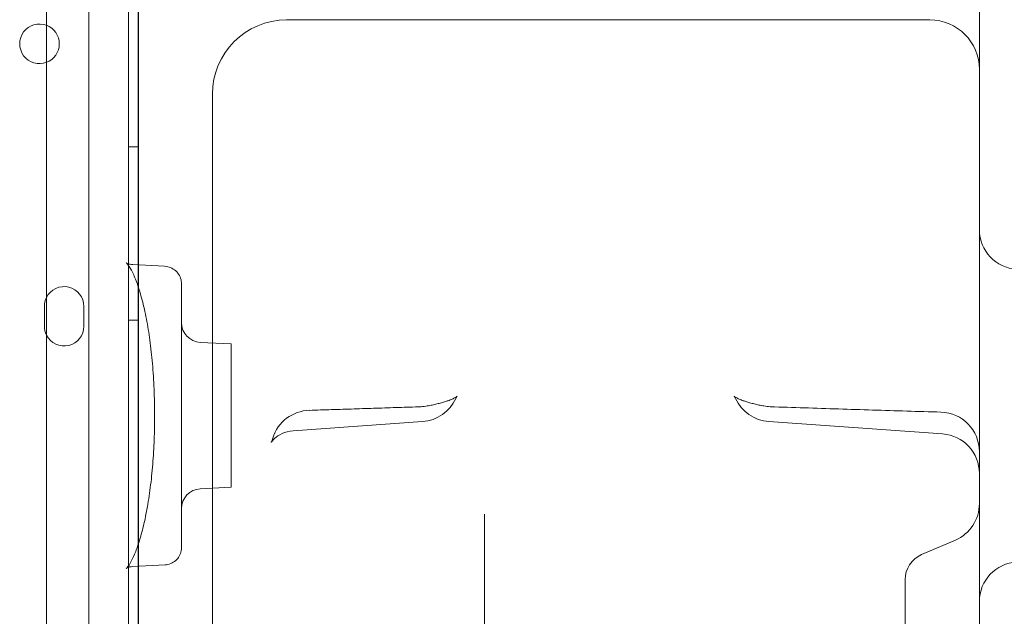
# Model space of a CAD drawing. Units: millimetres. Extents: x -1 to 13999, y 0 to 13500.
# Drawn here: x 6419 to 6618, y 8568 to 8689 of the extents above; entities that cross this region are included whole.
import ezdxf

# ---------------------------------------------------------------- set-up
doc = ezdxf.new("R2010")
doc.units = ezdxf.units.MM
doc.header["$MEASUREMENT"] = 0

msp = doc.modelspace()

# ---------------------------------------------------------------- linework, layer by layer
at = {"color": 0, "linetype": 'Continuous', "lineweight": 0}
for p, q in [((6441.34, 9531.48), (6441.34, 8505.86)), ((6433.34, 9529.65), (6433.34, 8507.69)), ((6443.33, 8514.41), (6443.33, 8728.58)), ((6443.34, 8514.41), (6443.34, 8728.58)), ((6424.77, 8697.83), (6424.77, 8537.04)), ((6613.33, 8601.29), (6613.33, 8690.78)), ((6603.33, 8688.58), (6473.31, 8688.58)), ((6458.31, 8673.58), (6458.31, 8539.03)), ((6441.34, 8662.89), (6443.34, 8662.89)), ((6448.66, 8638.76), (6442.21, 8639.1)), ((6424.34, 8630.66), (6424.34, 8626.66)), ((6432.34, 8626.66), (6432.34, 8630.66)), ((6441.34, 8627.89), (6443.34, 8627.89)), ((6462.07, 8623.06), (6455.86, 8623.38)), ((6462.07, 8594.11), (6462.07, 8623.06)), ((6474.66, 8605.5), (6500.78, 8607.38)), ((6605.9, 8604.86), (6570.76, 8607.38)), ((6462.07, 8594.11), (6455.86, 8593.78)), ((6513.33, 8580.67), (6513.33, 8588.66)), ((6601.65, 8580.46), (6608.5, 8583.41)), ((6513.33, 8526.62), (6513.33, 8580.67)), ((6448.76, 8578.41), (6442.21, 8578.07)), ((6598.33, 8575.25), (6598.33, 8575.41)), ((6598.33, 8535.4), (6598.33, 8575.25))]:
    msp.add_line(p, q, dxfattribs=at)
for centre, radius, start, end in [((6423.36, 8683.75), 4, 69.3605, 290.6395), ((6423.36, 8683.75), 4, 0, 69.3605), ((6473.31, 8673.58), 15, 90, 180), ((6603.33, 8678.58), 10, 0, 90), ((6423.36, 8683.75), 4, 290.6395, 0), ((6621.33, 8646.17), 8, 180, 267), ((6428.34, 8630.66), 4, 0, 153.1578), ((6428.34, 8630.66), 4, 153.1578, 180), ((6456.07, 8627.38), 4, 180, 267), ((6428.34, 8626.66), 4, 180, 206.8422), ((6428.34, 8626.66), 4, 206.8422, 0), ((6500.21, 8615.35), 8, 274.096, 335.7325), ((6571.33, 8615.35), 8, 204.2675, 265.904), ((6478.15, 8601.65), 8, 91.7644, 162.5786), ((6500.21, 8618.37), 8, 271.9345, 281.1305), ((6571.33, 8618.37), 8, 258.8695, 268.0655), ((6605.33, 8601.29), 8, 0, 88.3183), ((6605.33, 8596.88), 8, 0, 85.904), ((6456.07, 8589.79), 4, 93, 180), ((6605.33, 8590.76), 8, 293.3353, 0), ((6603.83, 8575.41), 5.5, 113.3353, 180), ((6621.33, 8570.99), 8, 93, 180)]:
    msp.add_arc(centre, radius, start, end, dxfattribs=at)
for points, knots in [([(6440.91, 8577.67), (6440.91, 8577.67), (6440.91, 8577.67), (6440.93, 8577.69), (6441.04, 8577.79), (6441.34, 8578.18), (6441.55, 8578.5), (6442.04, 8579.35), (6442.31, 8579.92), (6442.89, 8581.29), (6443.19, 8582.12), (6443.79, 8584.02), (6444.09, 8585.1), (6444.66, 8587.47), (6444.93, 8588.78), (6445.42, 8591.56), (6445.64, 8593.05), (6446.02, 8596.13), (6446.18, 8597.73), (6446.42, 8601), (6446.51, 8602.68), (6446.61, 8605.76), (6446.62, 8607.17), (6446.62, 8610.37), (6446.59, 8612.17), (6446.45, 8615.68), (6446.34, 8617.41), (6446.05, 8620.71), (6445.88, 8622.29), (6445.47, 8625.3), (6445.23, 8626.75), (6444.71, 8629.47), (6444.42, 8630.76), (6443.8, 8633.12), (6443.48, 8634.2), (6442.81, 8636.08), (6442.48, 8636.89), (6441.85, 8638.18), (6441.55, 8638.68), (6441.09, 8639.32), (6440.92, 8639.48), (6440.91, 8639.49), (6440.91, 8639.49), (6440.91, 8639.49)], [6.110781, 6.110781, 6.110781, 6.110781, 6.44852, 6.44852, 9.691561, 9.691561, 13.344005, 13.344005, 17.465439, 17.465439, 21.981822, 21.981822, 26.777988, 26.777988, 31.778245, 31.778245, 36.885925, 36.885925, 41.990732, 41.990732, 47.088664, 47.088664, 51.316305, 51.316305, 56.680702, 56.680702, 61.992809, 61.992809, 67.101266, 67.101266, 72.19841, 72.19841, 77.308774, 77.308774, 82.398596, 82.398596, 87.342402, 87.342402, 92.02952, 92.02952, 96.316761, 96.316761, 96.509221, 96.509221, 96.509221, 96.509221]), ([(6440.91, 8639.49), (6440.91, 8639.49), (6441.03, 8639.39), (6441.53, 8639.2), (6441.84, 8639.12), (6442.21, 8639.1)], [96.509221, 96.509221, 96.509221, 96.509221, 100.020433, 100.020433, 102.619548, 102.619548, 102.619548, 102.619548]), ([(6448.66, 8638.76), (6449.07, 8638.74), (6449.48, 8638.65), (6450.23, 8638.34), (6450.59, 8638.11), (6451.19, 8637.57), (6451.45, 8637.25), (6451.83, 8636.55), (6451.96, 8636.16), (6452.06, 8635.58), (6452.07, 8635.39), (6452.07, 8635.21)], [0, 0, 0, 0, 1.288879, 1.288879, 2.554808, 2.554808, 3.7897, 3.7897, 5.004163, 5.004163, 5.582344, 5.582344, 5.582344, 5.582344]), ([(6452.07, 8581.87), (6452.07, 8581.87), (6452.07, 8581.89), (6452.07, 8582.06), (6452.07, 8582.29), (6452.07, 8583.09), (6452.07, 8583.66), (6452.07, 8585.11), (6452.07, 8585.99), (6452.07, 8587.69), (6452.07, 8588.47), (6452.07, 8590.6), (6452.07, 8591.99), (6452.07, 8595.98), (6452.07, 8598.76), (6452.07, 8603.81), (6452.07, 8605.99), (6452.07, 8609.09), (6452.07, 8610), (6452.07, 8613.98), (6452.07, 8617.01), (6452.07, 8622.59), (6452.07, 8625.13), (6452.07, 8629.46), (6452.07, 8631.24), (6452.07, 8633.85), (6452.07, 8634.69), (6452.07, 8635.1), (6452.07, 8635.14), (6452.07, 8635.19), (6452.07, 8635.21), (6452.07, 8635.21)], [0.180439, 0.180439, 0.180439, 0.180439, 0.442934, 0.442934, 0.885868, 0.885868, 1.335128, 1.335128, 1.784389, 1.784389, 2.133687, 2.133687, 2.695038, 2.695038, 3.614844, 3.614844, 4.267375, 4.267375, 4.538865, 4.538865, 5.46166, 5.46166, 6.378353, 6.378353, 7.285157, 7.285157, 8.179335, 8.179335, 8.354521, 8.354521, 8.485727, 8.485727, 8.485727, 8.485727]), ([(6501.75, 8610.52), (6502.09, 8610.59), (6502.43, 8610.65), (6503.08, 8610.79), (6503.39, 8610.87), (6504.01, 8611.01), (6504.3, 8611.09), (6504.87, 8611.25), (6505.14, 8611.33), (6505.66, 8611.49), (6505.91, 8611.57), (6506.14, 8611.66)], [0.2892033, 0.2892033, 0.2892033, 0.2892033, 0.4102411, 0.4102411, 0.5312788, 0.5312788, 0.6523166, 0.6523166, 0.7733544, 0.7733544, 0.8943921, 0.8943921, 0.8943921, 0.8943921]), ([(6507.76, 8612.49), (6507.76, 8612.49), (6507.76, 8612.48), (6507.71, 8612.44), (6507.63, 8612.37), (6507.36, 8612.2), (6507.18, 8612.1), (6506.73, 8611.88), (6506.45, 8611.77), (6506.14, 8611.66)], [8.80259, 8.80259, 8.80259, 8.80259, 8.8716042, 8.8716042, 9.0547044, 9.0547044, 9.2378046, 9.2378046, 9.4209048, 9.4209048, 9.4209048, 9.4209048]), ([(6507.5, 8612.07), (6507.58, 8612.25), (6507.67, 8612.37), (6507.75, 8612.47), (6507.76, 8612.49), (6507.76, 8612.49)], [8.5054038, 8.5054038, 8.5054038, 8.5054038, 8.688504, 8.688504, 8.80259, 8.80259, 8.80259, 8.80259]), ([(6565.39, 8611.66), (6565.09, 8611.77), (6564.81, 8611.88), (6564.36, 8612.1), (6564.18, 8612.2), (6563.91, 8612.37), (6563.83, 8612.44), (6563.78, 8612.48), (6563.78, 8612.49), (6563.78, 8612.49)], [-1.2390516, -1.2390516, -1.2390516, -1.2390516, -1.0559513, -1.0559513, -0.8728511, -0.8728511, -0.6897509, -0.6897509, -0.6207368, -0.6207368, -0.6207368, -0.6207368]), ([(6563.78, 8612.49), (6563.78, 8612.49), (6563.79, 8612.47), (6563.87, 8612.37), (6563.95, 8612.25), (6564.04, 8612.07)], [-0.6207368, -0.6207368, -0.6207368, -0.6207368, -0.5066507, -0.5066507, -0.3235505, -0.3235505, -0.3235505, -0.3235505]), ([(6569.79, 8610.52), (6569.44, 8610.59), (6569.11, 8610.65), (6568.46, 8610.79), (6568.14, 8610.87), (6567.53, 8611.01), (6567.24, 8611.09), (6566.67, 8611.25), (6566.4, 8611.33), (6565.88, 8611.49), (6565.63, 8611.57), (6565.39, 8611.66)], [-0.6051888, -0.6051888, -0.6051888, -0.6051888, -0.4841511, -0.4841511, -0.3631133, -0.3631133, -0.2420755, -0.2420755, -0.1210378, -0.1210378, 0, 0, 0, 0]), ([(6500.48, 8610.37), (6498.97, 8610.32), (6497.47, 8610.27), (6494.46, 8610.17), (6492.95, 8610.12), (6489.94, 8610.02), (6488.44, 8609.98), (6485.43, 8609.88), (6483.92, 8609.83), (6480.91, 8609.74), (6479.41, 8609.69), (6477.9, 8609.64)], [11.311376, 11.311376, 11.311376, 11.311376, 11.764468, 11.764468, 12.21756, 12.21756, 12.670651, 12.670651, 13.123743, 13.123743, 13.576835, 13.576835, 13.576835, 13.576835]), ([(6605.57, 8609.29), (6603.26, 8609.35), (6600.96, 8609.42), (6596.36, 8609.56), (6594.06, 8609.63), (6589.46, 8609.77), (6587.16, 8609.85), (6582.56, 8609.99), (6580.26, 8610.07), (6575.66, 8610.22), (6573.36, 8610.3), (6571.06, 8610.37)], [0.801596, 0.801596, 0.801596, 0.801596, 1.494011, 1.494011, 2.186426, 2.186426, 2.878841, 2.878841, 3.571256, 3.571256, 4.263671, 4.263671, 4.263671, 4.263671]), ([(6474.66, 8605.5), (6473.8, 8605.44), (6473, 8605.21), (6471.73, 8604.63), (6471.26, 8604.29), (6470.63, 8603.74), (6470.45, 8603.52), (6470.22, 8603.22), (6470.18, 8603.15), (6470.17, 8603.13), (6470.17, 8603.13), (6470.17, 8603.13)], [1.3095719, 1.3095719, 1.3095719, 1.3095719, 1.4162555, 1.4162555, 1.5283262, 1.5283262, 1.637073, 1.637073, 1.7481709, 1.7481709, 1.7598274, 1.7598274, 1.7598274, 1.7598274]), ([(6470.17, 8603.13), (6470.17, 8603.13), (6470.21, 8603.2), (6470.33, 8603.48), (6470.42, 8603.72), (6470.51, 8604.03), (6470.51, 8604.04), (6470.52, 8604.04)], [1.7598274, 1.7598274, 1.7598274, 1.7598274, 1.8776972, 1.8776972, 2.0204301, 2.0204301, 2.0232368, 2.0232368, 2.0232368, 2.0232368]), ([(6613.33, 8601.29), (6613.33, 8597.09), (6613.33, 8593.05), (6613.33, 8567.75), (6613.33, 8551.18), (6613.33, 8538.83)], [-59.729079, -59.729079, -59.729079, -59.729079, -56.974831, -56.974831, -41.774142, -41.774142, -41.774142, -41.774142]), ([(6452.07, 8581.87), (6452.07, 8581.66), (6452.05, 8581.45), (6451.94, 8580.87), (6451.81, 8580.5), (6451.43, 8579.83), (6451.18, 8579.52), (6450.59, 8579.01), (6450.24, 8578.8), (6449.52, 8578.51), (6449.13, 8578.43), (6448.76, 8578.41)], [0, 0, 0, 0, 0.631455, 0.631455, 1.798126, 1.798126, 2.984564, 2.984564, 4.200306, 4.200306, 5.411063, 5.411063, 5.411063, 5.411063]), ([(6442.21, 8578.07), (6441.74, 8578.04), (6441.37, 8577.92), (6440.98, 8577.73), (6440.91, 8577.67), (6440.91, 8577.67)], [0, 0, 0, 0, 3.326532, 3.326532, 6.110781, 6.110781, 6.110781, 6.110781])]:
    msp.add_open_spline(points, degree=3, knots=knots, dxfattribs=at)

doc.saveas('drawing.dxf')
